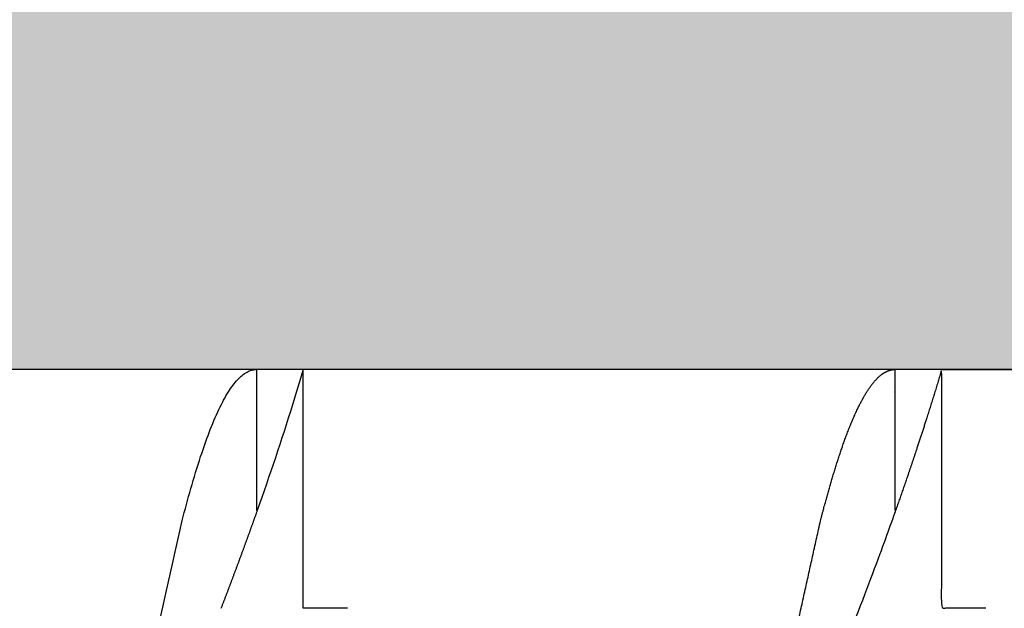
# Model space of a CAD drawing. Units: millimetres. Extents: x 161 to 259, y -140 to -7.
# Drawn here: x 230 to 230, y -110 to -110 of the extents above; entities that cross this region are included whole.
import ezdxf
from ezdxf.enums import TextEntityAlignment as Align

# ---------------------------------------------------------------- set-up
doc = ezdxf.new("R2010")
doc.units = ezdxf.units.MM
for name, color, linetype in [('JANELAS', 1, 'Continuous'), ('UDI-700 SERIES COOKING', 7, 'Continuous'), ('UDI-ELC', 1, 'Continuous'), ('UDI-P', 7, 'Continuous')]:
    doc.layers.add(name, color=color, linetype=linetype)

# ---------------------------------------------------------------- blocks, each defined once
blk = doc.blocks.new('UDF074FER')
at = {"layer": 'UDI-700 SERIES COOKING', "color": 252}
blk.add_line((0, 66.15905), (0, 2.39251), dxfattribs=at)
at = {"layer": 'UDI-700 SERIES COOKING'}
blk.add_lwpolyline([(0, 0.00004), (80, 0.00004), (80, 72.96086, 0.414214), (79.741, 73.21986), (0.259, 73.21986, 0.414214), (0, 72.96086)], format="xyb", close=True, dxfattribs=at)
at = {"layer": 'UDI-700 SERIES COOKING', "color": 252}
blk.add_lwpolyline([(0, 66.15905), (0, 66.19986), (0, 72.96086, -0.414214), (0.259, 73.21986), (0.259, 73.09986, 0.344968), (0.12405, 72.99418)], format="xyb", dxfattribs=at)
blk.add_rational_spline([(0.11983, 66.18119), (0.11983, 66.17381), (0.11983, 66.16643), (0.11983, 66.15905), (0.07989, 66.15905), (0.03994, 66.15905), (0, 66.15905), (0.00591, 66.15729), (0.02968, 66.15002), (0.05324, 66.1421), (0.07084, 66.13586), (0.07601, 66.13403), (0.08117, 66.13217), (0.08633, 66.13029), (0.09758, 66.12618), (0.10881, 66.12197), (0.11999, 66.11767), (0.1282, 66.11451), (0.13639, 66.11131), (0.14456, 66.10807), (0.15395, 66.10435), (0.16332, 66.10059), (0.17267, 66.09678), (0.17988, 66.09385), (0.20871, 66.08202), (0.23744, 66.06994), (0.259, 66.06086), (0.23391, 66.06546), (0.2008, 66.07152), (0.16775, 66.07794), (0.15975, 66.07953), (0.13179, 66.08574), (0.10382, 66.09195), (0.07586, 66.09816), (0.06506, 66.10096), (0.04608, 66.1063), (0.02749, 66.11308), (0.01977, 66.11678), (0.01683, 66.11819), (0.01166, 66.12093), (0.00528, 66.12554), (0.00112, 66.13024), (0, 66.13385), (0, 66.13546), (0.02361, 66.13546), (0.04722, 66.13546), (0.07083, 66.13546)], [1, 1, 1, 1, 1, 1, 1, 1, 1, 1, 1, 0.999992888037, 0.999992888037, 1, 0.999974929201, 0.999974929201, 1, 0.999991437733, 0.999991437733, 1, 0.999993175738, 0.999993175738, 1, 1, 1, 1, 1, 1, 1, 1, 1, 1, 1, 1, 1, 1, 1, 1, 1, 1, 1, 1, 1, 1, 1, 1, 1], degree=3, knots=[0, 0, 0, 0, 1, 1, 1, 2, 2, 2, 2.248366, 3, 3, 3, 3.009238, 3.009238, 3.009238, 3.026583, 3.026583, 3.026583, 3.03672, 3.03672, 3.03672, 3.045769, 3.045769, 3.045769, 3.295248, 4.045769, 4.045769, 4.045769, 4.803513, 5.045769, 5.045769, 5.045769, 6.045769, 6.045769, 6.045769, 6.611525, 7.045769, 7.045769, 7.045769, 7.390677, 7.664419, 7.875688, 8.045769, 8.045769, 8.045769, 9.045769, 9.045769, 9.045769, 9.045769], dxfattribs=at)
at = {"flags": 1}
for tag, p in [('DESCRIÇÃO', (82.38442, -39.17898)), ('MODELO', (82.38442, -55.2431)), ('DIMENSÕES', (82.38442, -71.30722))]:
    blk.add_attdef(tag, text='', height=10, dxfattribs=at).set_placement(p, align=Align.BOTTOM_RIGHT)
blk.add_attdef('VOLUME', (36.08884, -83.70898), '', height=10, dxfattribs=at)
at = {"layer": 'UDI-ELC', "flags": 1}
for tag, p in [('TENSÃO/POTÊNCIA', (36.03227, -98.91847)), ('CABO', (35.99143, -113.78783))]:
    blk.add_attdef(tag, p, '', height=10, dxfattribs=at)
at = {"layer": 'UDI-P'}
blk.add_attdef('5700.016', text='', height=10, dxfattribs=at).set_placement((82.6026, -20.93538), align=Align.BOTTOM_RIGHT)

msp = doc.modelspace()

# ---------------------------------------------------------------- hatches: boundary and pattern name
at = {"layer": 'JANELAS', "true_color": 0xededed}
h = msp.add_hatch(color=7, dxfattribs=at)
h.dxf.hatch_style = 1
h.paths.add_polyline_path([(229.6444334, -108.9080755), (229.6444334, -109.9854931), (229.6218527, -109.9854931), (229.6218527, -110.7044818), (229.6422352, -110.7044818), (229.6422352, -110.9080755), (231.0244334, -110.9080755), (231.0244334, -108.9080755)], flags=16)
h.paths.add_polyline_path([(228.0063964, -108.2180755), (228.0063964, -108.8828218), (228.7063964, -108.8828218), (228.7063964, -110.7828218), (228.0063964, -110.7828218), (228.0063964, -110.8080755), (228.8063964, -110.8080755), (228.8063964, -111.6080755), (230.6661318, -111.6080755), (230.6374132, -111.4880755), (232.0063964, -111.5080755), (232.0063964, -108.1180755), (229.8063964, -108.1180755), (229.8063964, -108.2180755)])
at = {"layer": 'JANELAS'}
h = msp.add_hatch(color=254, dxfattribs=at)
h.dxf.hatch_style = 1
h.paths.add_polyline_path([(229.6744334, -108.9080755), (230.3744334, -108.9080755), (230.3744334, -109.9054855), (229.6744334, -109.9054855)])

# ---------------------------------------------------------------- linework, layer by layer
at = {"layer": 'UDI-700 SERIES COOKING', "color": 252}
for points, knots in [([(230.3034026, -109.9056832), (230.3034167, -109.9056538), (230.3034441, -109.9056021), (230.3034902, -109.9055383), (230.3035372, -109.9054967), (230.3035733, -109.9054855), (230.3035893, -109.9054855)], [7.0457691, 7.0457691, 7.0457691, 7.0457691, 7.3906771, 7.6644189, 7.8756877, 8.0457564, 8.0457564, 8.0457564, 8.0457564]), ([(230.3034026, -109.9056832), (230.3034167, -109.9056538), (230.3034441, -109.9056021), (230.3034902, -109.9055383), (230.3035372, -109.9054967), (230.3035733, -109.9054855), (230.3035893, -109.9054855)], [7.045769, 7.045769, 7.045769, 7.045769, 7.390677, 7.664419, 7.875688, 8.045769, 8.045769, 8.045769, 8.045769]), ([(230.3034026, -109.9056832), (230.3034167, -109.9056538), (230.3034441, -109.9056021), (230.3034902, -109.9055383), (230.3035372, -109.9054967), (230.3035733, -109.9054855), (230.3035893, -109.9054855)], [7.045769, 7.045769, 7.045769, 7.045769, 7.390677, 7.664419, 7.875688, 8.045769, 8.045769, 8.045769, 8.045769]), ([(230.3034026, -109.9056832), (230.3034167, -109.9056538), (230.3034441, -109.9056021), (230.3034902, -109.9055383), (230.3035372, -109.9054967), (230.3035733, -109.9054855), (230.3035893, -109.9054855)], [7.045769, 7.045769, 7.045769, 7.045769, 7.390677, 7.664419, 7.875688, 8.045769, 8.045769, 8.045769, 8.045769]), ([(230.3034026, -109.9056832), (230.3034167, -109.9056538), (230.3034441, -109.9056021), (230.3034902, -109.9055383), (230.3035372, -109.9054967), (230.3035733, -109.9054855), (230.3035893, -109.9054855)], [7.045769, 7.045769, 7.045769, 7.045769, 7.390677, 7.664419, 7.875688, 8.045769, 8.045769, 8.045769, 8.045769]), ([(230.3034026, -109.9056832), (230.3034167, -109.9056538), (230.3034441, -109.9056021), (230.3034902, -109.9055383), (230.3035372, -109.9054967), (230.3035733, -109.9054855), (230.3035893, -109.9054855)], [7.045769, 7.045769, 7.045769, 7.045769, 7.390677, 7.664419, 7.875688, 8.045769, 8.045769, 8.045769, 8.045769]), ([(230.3034026, -109.9056832), (230.3034167, -109.9056538), (230.3034441, -109.9056021), (230.3034902, -109.9055383), (230.3035372, -109.9054967), (230.3035733, -109.9054855), (230.3035893, -109.9054855)], [7.045769, 7.045769, 7.045769, 7.045769, 7.390677, 7.664419, 7.875688, 8.045769, 8.045769, 8.045769, 8.045769]), ([(230.3034026, -109.9056832), (230.3034167, -109.9056538), (230.3034441, -109.9056021), (230.3034902, -109.9055383), (230.3035372, -109.9054967), (230.3035733, -109.9054855), (230.3035893, -109.9054855)], [7.045769, 7.045769, 7.045769, 7.045769, 7.390677, 7.664419, 7.875688, 8.045769, 8.045769, 8.045769, 8.045769]), ([(230.3034026, -109.9056832), (230.3034167, -109.9056538), (230.3034441, -109.9056021), (230.3034902, -109.9055383), (230.3035372, -109.9054967), (230.3035733, -109.9054855), (230.3035893, -109.9054855)], [7.045769, 7.045769, 7.045769, 7.045769, 7.390677, 7.664419, 7.875688, 8.045769, 8.045769, 8.045769, 8.045769]), ([(230.3034026, -109.9056832), (230.3034167, -109.9056538), (230.3034441, -109.9056021), (230.3034902, -109.9055383), (230.3035372, -109.9054967), (230.3035733, -109.9054855), (230.3035893, -109.9054855)], [7.045769, 7.045769, 7.045769, 7.045769, 7.390677, 7.664419, 7.875688, 8.045769, 8.045769, 8.045769, 8.045769]), ([(230.3034026, -109.9056832), (230.3034167, -109.9056538), (230.3034441, -109.9056021), (230.3034902, -109.9055383), (230.3035372, -109.9054967), (230.3035733, -109.9054855), (230.3035893, -109.9054855)], [7.045769, 7.045769, 7.045769, 7.045769, 7.390677, 7.664419, 7.875688, 8.045769, 8.045769, 8.045769, 8.045769]), ([(230.3034026, -109.9056832), (230.3034167, -109.9056538), (230.3034441, -109.9056021), (230.3034902, -109.9055383), (230.3035372, -109.9054967), (230.3035733, -109.9054855), (230.3035893, -109.9054855)], [7.045769, 7.045769, 7.045769, 7.045769, 7.390677, 7.664419, 7.875688, 8.045769, 8.045769, 8.045769, 8.045769]), ([(230.3034026, -109.9056832), (230.3034167, -109.9056538), (230.3034441, -109.9056021), (230.3034902, -109.9055383), (230.3035372, -109.9054967), (230.3035733, -109.9054855), (230.3035893, -109.9054855)], [7.045769, 7.045769, 7.045769, 7.045769, 7.390677, 7.664419, 7.875688, 8.045769, 8.045769, 8.045769, 8.045769]), ([(230.3034026, -109.9056832), (230.3034167, -109.9056538), (230.3034441, -109.9056021), (230.3034902, -109.9055383), (230.3035372, -109.9054967), (230.3035733, -109.9054855), (230.3035893, -109.9054855)], [7.045769, 7.045769, 7.045769, 7.045769, 7.390677, 7.664419, 7.875688, 8.045769, 8.045769, 8.045769, 8.045769]), ([(230.3034026, -109.9056832), (230.3034167, -109.9056538), (230.3034441, -109.9056021), (230.3034902, -109.9055383), (230.3035372, -109.9054967), (230.3035733, -109.9054855), (230.3035893, -109.9054855)], [7.045769, 7.045769, 7.045769, 7.045769, 7.390677, 7.664419, 7.875688, 8.045769, 8.045769, 8.045769, 8.045769]), ([(230.3034026, -109.9056832), (230.3034167, -109.9056538), (230.3034441, -109.9056021), (230.3034902, -109.9055383), (230.3035372, -109.9054967), (230.3035733, -109.9054855), (230.3035893, -109.9054855)], [7.045769, 7.045769, 7.045769, 7.045769, 7.390677, 7.664419, 7.875688, 8.045769, 8.045769, 8.045769, 8.045769]), ([(230.3034026, -109.9056832), (230.3034167, -109.9056538), (230.3034441, -109.9056021), (230.3034902, -109.9055383), (230.3035372, -109.9054967), (230.3035733, -109.9054855), (230.3035893, -109.9054855)], [7.045769, 7.045769, 7.045769, 7.045769, 7.390677, 7.664419, 7.875688, 8.045769, 8.045769, 8.045769, 8.045769]), ([(230.3034026, -109.9056832), (230.3034167, -109.9056538), (230.3034441, -109.9056021), (230.3034902, -109.9055383), (230.3035372, -109.9054967), (230.3035733, -109.9054855), (230.3035893, -109.9054855)], [7.0457691, 7.0457691, 7.0457691, 7.0457691, 7.3906771, 7.6644189, 7.8756877, 8.0457564, 8.0457564, 8.0457564, 8.0457564]), ([(230.3034026, -109.9056832), (230.3034167, -109.9056538), (230.3034441, -109.9056021), (230.3034902, -109.9055383), (230.3035372, -109.9054967), (230.3035733, -109.9054855), (230.3035893, -109.9054855)], [7.0457691, 7.0457691, 7.0457691, 7.0457691, 7.3906771, 7.6644189, 7.8756877, 8.0457564, 8.0457564, 8.0457564, 8.0457564]), ([(230.3034026, -109.9056832), (230.3034167, -109.9056538), (230.3034441, -109.9056021), (230.3034902, -109.9055383), (230.3035372, -109.9054967), (230.3035733, -109.9054855), (230.3035893, -109.9054855)], [7.0457691, 7.0457691, 7.0457691, 7.0457691, 7.3906771, 7.6644189, 7.8756877, 8.0457564, 8.0457564, 8.0457564, 8.0457564]), ([(230.3034026, -109.9056832), (230.3034167, -109.9056538), (230.3034441, -109.9056021), (230.3034902, -109.9055383), (230.3035372, -109.9054967), (230.3035733, -109.9054855), (230.3035893, -109.9054855)], [7.0457691, 7.0457691, 7.0457691, 7.0457691, 7.3906771, 7.6644189, 7.8756877, 8.0457564, 8.0457564, 8.0457564, 8.0457564]), ([(230.3034026, -109.9056832), (230.3034167, -109.9056538), (230.3034441, -109.9056021), (230.3034902, -109.9055383), (230.3035372, -109.9054967), (230.3035733, -109.9054855), (230.3035893, -109.9054855)], [7.0457691, 7.0457691, 7.0457691, 7.0457691, 7.3906771, 7.6644189, 7.8756877, 8.0457564, 8.0457564, 8.0457564, 8.0457564]), ([(230.3034026, -109.9056832), (230.3034167, -109.9056538), (230.3034441, -109.9056021), (230.3034902, -109.9055383), (230.3035372, -109.9054967), (230.3035733, -109.9054855), (230.3035893, -109.9054855)], [7.0457691, 7.0457691, 7.0457691, 7.0457691, 7.3906771, 7.6644189, 7.8756877, 8.0457564, 8.0457564, 8.0457564, 8.0457564]), ([(230.3034026, -109.9056832), (230.3034167, -109.9056538), (230.3034441, -109.9056021), (230.3034902, -109.9055383), (230.3035372, -109.9054967), (230.3035733, -109.9054855), (230.3035893, -109.9054855)], [7.0457691, 7.0457691, 7.0457691, 7.0457691, 7.3906771, 7.6644189, 7.8756877, 8.0457564, 8.0457564, 8.0457564, 8.0457564]), ([(230.3035893, -109.9054855), (230.3035893, -109.9054855), (230.3035893, -109.9054855), (230.3035893, -109.9054855), (230.3035893, -109.9057216), (230.3035893, -109.9059577), (230.3035893, -109.9061938)], [8.045756, 8.045756, 8.045756, 8.045756, 8.045769, 8.045769, 8.045769, 9.045769, 9.045769, 9.045769, 9.045769]), ([(230.3035893, -109.9054855), (230.3035893, -109.9054855), (230.3035893, -109.9054855), (230.3035893, -109.9054855), (230.3035893, -109.9057216), (230.3035893, -109.9059577), (230.3035893, -109.9061938)], [8.045756, 8.045756, 8.045756, 8.045756, 8.045769, 8.045769, 8.045769, 9.045769, 9.045769, 9.045769, 9.045769]), ([(230.3035893, -109.9054855), (230.3035893, -109.9054855), (230.3035893, -109.9054855), (230.3035893, -109.9054855), (230.3035893, -109.9057216), (230.3035893, -109.9059577), (230.3035893, -109.9061938)], [8.045756, 8.045756, 8.045756, 8.045756, 8.045769, 8.045769, 8.045769, 9.045769, 9.045769, 9.045769, 9.045769]), ([(230.3035893, -109.9054855), (230.3035893, -109.9054855), (230.3035893, -109.9054855), (230.3035893, -109.9054855), (230.3035893, -109.9057216), (230.3035893, -109.9059577), (230.3035893, -109.9061938)], [8.045756, 8.045756, 8.045756, 8.045756, 8.045769, 8.045769, 8.045769, 9.045769, 9.045769, 9.045769, 9.045769]), ([(230.3035893, -109.9054855), (230.3035893, -109.9054855), (230.3035893, -109.9054855), (230.3035893, -109.9054855), (230.3035893, -109.9057216), (230.3035893, -109.9059577), (230.3035893, -109.9061938)], [8.045756, 8.045756, 8.045756, 8.045756, 8.045769, 8.045769, 8.045769, 9.045769, 9.045769, 9.045769, 9.045769]), ([(230.3035893, -109.9054855), (230.3035893, -109.9054855), (230.3035893, -109.9054855), (230.3035893, -109.9054855), (230.3035893, -109.9057216), (230.3035893, -109.9059577), (230.3035893, -109.9061938)], [8.045756, 8.045756, 8.045756, 8.045756, 8.045769, 8.045769, 8.045769, 9.045769, 9.045769, 9.045769, 9.045769]), ([(230.3035893, -109.9054855), (230.3035893, -109.9054855), (230.3035893, -109.9054855), (230.3035893, -109.9054855), (230.3035893, -109.9057216), (230.3035893, -109.9059577), (230.3035893, -109.9061938)], [8.045756, 8.045756, 8.045756, 8.045756, 8.045769, 8.045769, 8.045769, 9.045769, 9.045769, 9.045769, 9.045769]), ([(230.3035893, -109.9054855), (230.3035893, -109.9054855), (230.3035893, -109.9054855), (230.3035893, -109.9054855), (230.3035893, -109.9057216), (230.3035893, -109.9059577), (230.3035893, -109.9061938)], [8.045756, 8.045756, 8.045756, 8.045756, 8.045769, 8.045769, 8.045769, 9.045769, 9.045769, 9.045769, 9.045769]), ([(230.3038253, -109.9054855), (230.3038077, -109.9055447), (230.303735, -109.9057823), (230.3036558, -109.9060179), (230.3035934, -109.9061939)], [2, 2, 2, 2, 2.248366, 3, 3, 3, 3]), ([(230.3038253, -109.9054855), (230.3038077, -109.9055447), (230.303735, -109.9057823), (230.3036558, -109.9060179), (230.3035934, -109.9061939)], [2, 2, 2, 2, 2.248366, 3, 3, 3, 3]), ([(230.3038253, -109.9054855), (230.3038077, -109.9055447), (230.303735, -109.9057823), (230.3036558, -109.9060179), (230.3035934, -109.9061939)], [2, 2, 2, 2, 2.248366, 3, 3, 3, 3]), ([(230.3038253, -109.9054855), (230.3038077, -109.9055447), (230.303735, -109.9057823), (230.3036558, -109.9060179), (230.3035934, -109.9061939)], [2, 2, 2, 2, 2.248366, 3, 3, 3, 3]), ([(230.3038253, -109.9054855), (230.3038077, -109.9055447), (230.303735, -109.9057823), (230.3036558, -109.9060179), (230.3035934, -109.9061939)], [2, 2, 2, 2, 2.248366, 3, 3, 3, 3]), ([(230.3038253, -109.9054855), (230.3038077, -109.9055447), (230.303735, -109.9057823), (230.3036558, -109.9060179), (230.3035934, -109.9061939)], [2, 2, 2, 2, 2.248366, 3, 3, 3, 3]), ([(230.3038253, -109.9054855), (230.3038077, -109.9055447), (230.303735, -109.9057823), (230.3036558, -109.9060179), (230.3035934, -109.9061939)], [2, 2, 2, 2, 2.248366, 3, 3, 3, 3]), ([(230.3038253, -109.9054855), (230.3038077, -109.9055447), (230.303735, -109.9057823), (230.3036558, -109.9060179), (230.3035934, -109.9061939)], [2, 2, 2, 2, 2.248366, 3, 3, 3, 3]), ([(230.3038253, -109.9054855), (230.3038077, -109.9055447), (230.303735, -109.9057823), (230.3036558, -109.9060179), (230.3035934, -109.9061939)], [2, 2, 2, 2, 2.248366, 3, 3, 3, 3]), ([(230.3038253, -109.9054855), (230.3038077, -109.9055447), (230.303735, -109.9057823), (230.3036558, -109.9060179), (230.3035934, -109.9061939)], [2, 2, 2, 2, 2.248366, 3, 3, 3, 3]), ([(230.3038253, -109.9054855), (230.3038077, -109.9055447), (230.303735, -109.9057823), (230.3036558, -109.9060179), (230.3035934, -109.9061939)], [2, 2, 2, 2, 2.248366, 3, 3, 3, 3]), ([(230.3038253, -109.9054855), (230.3038077, -109.9055447), (230.303735, -109.9057823), (230.3036558, -109.9060179), (230.3035934, -109.9061939)], [2, 2, 2, 2, 2.248366, 3, 3, 3, 3]), ([(230.3038253, -109.9054855), (230.3038077, -109.9055447), (230.303735, -109.9057823), (230.3036558, -109.9060179), (230.3035934, -109.9061939)], [2, 2, 2, 2, 2.248366, 3, 3, 3, 3]), ([(230.3038253, -109.9054855), (230.3038077, -109.9055447), (230.303735, -109.9057823), (230.3036558, -109.9060179), (230.3035934, -109.9061939)], [2, 2, 2, 2, 2.248366, 3, 3, 3, 3]), ([(230.3038253, -109.9054855), (230.3038077, -109.9055447), (230.303735, -109.9057823), (230.3036558, -109.9060179), (230.3035934, -109.9061939)], [2, 2, 2, 2, 2.248366, 3, 3, 3, 3]), ([(230.3038253, -109.9054855), (230.3038077, -109.9055447), (230.303735, -109.9057823), (230.3036558, -109.9060179), (230.3035934, -109.9061939)], [2, 2, 2, 2, 2.248366, 3, 3, 3, 3]), ([(230.3038253, -109.9054855), (230.3038077, -109.9055447), (230.303735, -109.9057823), (230.3036558, -109.9060179), (230.3035934, -109.9061939)], [2, 2, 2, 2, 2.248366, 3, 3, 3, 3]), ([(230.3038253, -109.9054855), (230.3038077, -109.9055447), (230.303735, -109.9057823), (230.3036558, -109.9060179), (230.3035934, -109.9061939)], [2, 2, 2, 2, 2.248366, 3, 3, 3, 3]), ([(230.3038253, -109.9054855), (230.3038077, -109.9055447), (230.303735, -109.9057823), (230.3036558, -109.9060179), (230.3035934, -109.9061939)], [2, 2, 2, 2, 2.248366, 3, 3, 3, 3]), ([(230.3038253, -109.9054855), (230.3038077, -109.9055447), (230.303735, -109.9057823), (230.3036558, -109.9060179), (230.3035934, -109.9061939)], [2, 2, 2, 2, 2.248366, 3, 3, 3, 3]), ([(230.3038253, -109.9054855), (230.3038077, -109.9055447), (230.303735, -109.9057823), (230.3036558, -109.9060179), (230.3035934, -109.9061939)], [2, 2, 2, 2, 2.248366, 3, 3, 3, 3]), ([(230.3038253, -109.9054855), (230.3038077, -109.9055447), (230.303735, -109.9057823), (230.3036558, -109.9060179), (230.3035934, -109.9061939)], [2, 2, 2, 2, 2.248366, 3, 3, 3, 3]), ([(230.3038253, -109.9054855), (230.3038077, -109.9055447), (230.303735, -109.9057823), (230.3036558, -109.9060179), (230.3035934, -109.9061939)], [2, 2, 2, 2, 2.248366, 3, 3, 3, 3]), ([(230.3038253, -109.9054855), (230.3038077, -109.9055447), (230.303735, -109.9057823), (230.3036558, -109.9060179), (230.3035934, -109.9061939)], [2, 2, 2, 2, 2.248366, 3, 3, 3, 3]), ([(230.3032164, -109.9062441), (230.3032444, -109.9061361), (230.3032978, -109.9059463), (230.3033656, -109.9057604), (230.3034026, -109.9056832)], [6.045769, 6.045769, 6.045769, 6.045769, 6.611525, 7.045769, 7.045769, 7.045769, 7.045769]), ([(230.3032164, -109.9062441), (230.3032444, -109.9061361), (230.3032978, -109.9059463), (230.3033656, -109.9057604), (230.3034026, -109.9056832)], [6.045769, 6.045769, 6.045769, 6.045769, 6.611525, 7.045769, 7.045769, 7.045769, 7.045769]), ([(230.3032164, -109.9062441), (230.3032444, -109.9061361), (230.3032978, -109.9059463), (230.3033656, -109.9057604), (230.3034026, -109.9056832)], [6.045769, 6.045769, 6.045769, 6.045769, 6.611525, 7.045769, 7.045769, 7.045769, 7.045769]), ([(230.3032164, -109.9062441), (230.3032444, -109.9061361), (230.3032978, -109.9059463), (230.3033656, -109.9057604), (230.3034026, -109.9056832)], [6.045769, 6.045769, 6.045769, 6.045769, 6.611525, 7.045769, 7.045769, 7.045769, 7.045769]), ([(230.3032164, -109.9062441), (230.3032444, -109.9061361), (230.3032978, -109.9059463), (230.3033656, -109.9057604), (230.3034026, -109.9056832)], [6.045769, 6.045769, 6.045769, 6.045769, 6.611525, 7.045769, 7.045769, 7.045769, 7.045769]), ([(230.3032164, -109.9062441), (230.3032444, -109.9061361), (230.3032978, -109.9059463), (230.3033656, -109.9057604), (230.3034026, -109.9056832)], [6.045769, 6.045769, 6.045769, 6.045769, 6.611525, 7.045769, 7.045769, 7.045769, 7.045769]), ([(230.3032164, -109.9062441), (230.3032444, -109.9061361), (230.3032978, -109.9059463), (230.3033656, -109.9057604), (230.3034026, -109.9056832)], [6.045769, 6.045769, 6.045769, 6.045769, 6.611525, 7.045769, 7.045769, 7.045769, 7.045769]), ([(230.3032164, -109.9062441), (230.3032444, -109.9061361), (230.3032978, -109.9059463), (230.3033656, -109.9057604), (230.3034026, -109.9056832)], [6.045769, 6.045769, 6.045769, 6.045769, 6.611525, 7.045769, 7.045769, 7.045769, 7.045769]), ([(230.3032164, -109.9062441), (230.3032444, -109.9061361), (230.3032978, -109.9059463), (230.3033656, -109.9057604), (230.3034026, -109.9056832)], [6.045769, 6.045769, 6.045769, 6.045769, 6.611525, 7.045769, 7.045769, 7.045769, 7.045769]), ([(230.3032164, -109.9062441), (230.3032444, -109.9061361), (230.3032978, -109.9059463), (230.3033656, -109.9057604), (230.3034026, -109.9056832)], [6.045769, 6.045769, 6.045769, 6.045769, 6.611525, 7.045769, 7.045769, 7.045769, 7.045769]), ([(230.3032164, -109.9062441), (230.3032444, -109.9061361), (230.3032978, -109.9059463), (230.3033656, -109.9057604), (230.3034026, -109.9056832)], [6.045769, 6.045769, 6.045769, 6.045769, 6.611525, 7.045769, 7.045769, 7.045769, 7.045769]), ([(230.3032164, -109.9062441), (230.3032444, -109.9061361), (230.3032978, -109.9059463), (230.3033656, -109.9057604), (230.3034026, -109.9056832)], [6.045769, 6.045769, 6.045769, 6.045769, 6.611525, 7.045769, 7.045769, 7.045769, 7.045769]), ([(230.3032164, -109.9062441), (230.3032444, -109.9061361), (230.3032978, -109.9059463), (230.3033656, -109.9057604), (230.3034026, -109.9056832)], [6.045769, 6.045769, 6.045769, 6.045769, 6.611525, 7.045769, 7.045769, 7.045769, 7.045769]), ([(230.3032164, -109.9062441), (230.3032444, -109.9061361), (230.3032978, -109.9059463), (230.3033656, -109.9057604), (230.3034026, -109.9056832)], [6.045769, 6.045769, 6.045769, 6.045769, 6.611525, 7.045769, 7.045769, 7.045769, 7.045769]), ([(230.3032164, -109.9062441), (230.3032444, -109.9061361), (230.3032978, -109.9059463), (230.3033656, -109.9057604), (230.3034026, -109.9056832)], [6.045769, 6.045769, 6.045769, 6.045769, 6.611525, 7.045769, 7.045769, 7.045769, 7.045769]), ([(230.3032164, -109.9062441), (230.3032444, -109.9061361), (230.3032978, -109.9059463), (230.3033656, -109.9057604), (230.3034026, -109.9056832)], [6.045769, 6.045769, 6.045769, 6.045769, 6.611525, 7.045769, 7.045769, 7.045769, 7.045769]), ([(230.3032164, -109.9062441), (230.3032444, -109.9061361), (230.3032978, -109.9059463), (230.3033656, -109.9057604), (230.3034026, -109.9056832)], [6.045769, 6.045769, 6.045769, 6.045769, 6.611525, 7.045769, 7.045769, 7.045769, 7.045769]), ([(230.3032164, -109.9062441), (230.3032444, -109.9061361), (230.3032978, -109.9059463), (230.3033656, -109.9057604), (230.3034026, -109.9056832)], [6.045769, 6.045769, 6.045769, 6.045769, 6.611525, 7.045769, 7.045769, 7.045769, 7.045769]), ([(230.3032164, -109.9062441), (230.3032444, -109.9061361), (230.3032978, -109.9059463), (230.3033656, -109.9057604), (230.3034026, -109.9056832)], [6.045769, 6.045769, 6.045769, 6.045769, 6.611525, 7.045769, 7.045769, 7.045769, 7.045769]), ([(230.3032164, -109.9062441), (230.3032444, -109.9061361), (230.3032978, -109.9059463), (230.3033656, -109.9057604), (230.3034026, -109.9056832)], [6.045769, 6.045769, 6.045769, 6.045769, 6.611525, 7.045769, 7.045769, 7.045769, 7.045769]), ([(230.3032164, -109.9062441), (230.3032444, -109.9061361), (230.3032978, -109.9059463), (230.3033656, -109.9057604), (230.3034026, -109.9056832)], [6.045769, 6.045769, 6.045769, 6.045769, 6.611525, 7.045769, 7.045769, 7.045769, 7.045769]), ([(230.3032164, -109.9062441), (230.3032444, -109.9061361), (230.3032978, -109.9059463), (230.3033656, -109.9057604), (230.3034026, -109.9056832)], [6.045769, 6.045769, 6.045769, 6.045769, 6.611525, 7.045769, 7.045769, 7.045769, 7.045769]), ([(230.3032164, -109.9062441), (230.3032444, -109.9061361), (230.3032978, -109.9059463), (230.3033656, -109.9057604), (230.3034026, -109.9056832)], [6.045769, 6.045769, 6.045769, 6.045769, 6.611525, 7.045769, 7.045769, 7.045769, 7.045769]), ([(230.3032164, -109.9062441), (230.3032444, -109.9061361), (230.3032978, -109.9059463), (230.3033656, -109.9057604), (230.3034026, -109.9056832)], [6.045769, 6.045769, 6.045769, 6.045769, 6.611525, 7.045769, 7.045769, 7.045769, 7.045769])]:
    msp.add_open_spline(points, degree=3, knots=knots, dxfattribs=at)
for points in [[(230.3035893, -109.9054855), (230.3035893, -109.9057216), (230.3035893, -109.9059577), (230.3035893, -109.9061938)], [(230.3035893, -109.9054855), (230.3035893, -109.9057216), (230.3035893, -109.9059577), (230.3035893, -109.9061938)], [(230.3035893, -109.9054855), (230.3035893, -109.9057216), (230.3035893, -109.9059577), (230.3035893, -109.9061938)], [(230.3035893, -109.9054855), (230.3035893, -109.9057216), (230.3035893, -109.9059577), (230.3035893, -109.9061938)], [(230.3035893, -109.9054855), (230.3035893, -109.9057216), (230.3035893, -109.9059577), (230.3035893, -109.9061938)], [(230.3035893, -109.9054855), (230.3035893, -109.9057216), (230.3035893, -109.9059577), (230.3035893, -109.9061938)], [(230.3035893, -109.9054855), (230.3035893, -109.9057216), (230.3035893, -109.9059577), (230.3035893, -109.9061938)], [(230.3035893, -109.9054855), (230.3035893, -109.9057216), (230.3035893, -109.9059577), (230.3035893, -109.9061938)], [(230.3035893, -109.9054855), (230.3035893, -109.9057216), (230.3035893, -109.9059577), (230.3035893, -109.9061938)], [(230.3035893, -109.9054855), (230.3035893, -109.9057216), (230.3035893, -109.9059577), (230.3035893, -109.9061938)], [(230.3035893, -109.9054855), (230.3035893, -109.9057216), (230.3035893, -109.9059577), (230.3035893, -109.9061938)], [(230.3035893, -109.9054855), (230.3035893, -109.9057216), (230.3035893, -109.9059577), (230.3035893, -109.9061938)], [(230.3035893, -109.9054855), (230.3035893, -109.9057216), (230.3035893, -109.9059577), (230.3035893, -109.9061938)], [(230.3035893, -109.9054855), (230.3035893, -109.9057216), (230.3035893, -109.9059577), (230.3035893, -109.9061938)], [(230.3035893, -109.9054855), (230.3035893, -109.9057216), (230.3035893, -109.9059577), (230.3035893, -109.9061938)], [(230.3035893, -109.9054855), (230.3035893, -109.9057216), (230.3035893, -109.9059577), (230.3035893, -109.9061938)], [(230.3038253, -109.9066838), (230.3038253, -109.9062844), (230.3038253, -109.9058849), (230.3038253, -109.9054855)], [(230.3038253, -109.9066838), (230.3038253, -109.9062844), (230.3038253, -109.9058849), (230.3038253, -109.9054855)], [(230.3038253, -109.9066838), (230.3038253, -109.9062844), (230.3038253, -109.9058849), (230.3038253, -109.9054855)], [(230.3038253, -109.9066838), (230.3038253, -109.9062844), (230.3038253, -109.9058849), (230.3038253, -109.9054855)], [(230.3038253, -109.9066838), (230.3038253, -109.9062844), (230.3038253, -109.9058849), (230.3038253, -109.9054855)], [(230.3038253, -109.9066838), (230.3038253, -109.9062844), (230.3038253, -109.9058849), (230.3038253, -109.9054855)], [(230.3038253, -109.9066838), (230.3038253, -109.9062844), (230.3038253, -109.9058849), (230.3038253, -109.9054855)], [(230.3038253, -109.9066838), (230.3038253, -109.9062844), (230.3038253, -109.9058849), (230.3038253, -109.9054855)], [(230.3038253, -109.9066838), (230.3038253, -109.9062844), (230.3038253, -109.9058849), (230.3038253, -109.9054855)], [(230.3038253, -109.9066838), (230.3038253, -109.9062844), (230.3038253, -109.9058849), (230.3038253, -109.9054855)], [(230.3038253, -109.9066838), (230.3038253, -109.9062844), (230.3038253, -109.9058849), (230.3038253, -109.9054855)], [(230.3038253, -109.9066838), (230.3038253, -109.9062844), (230.3038253, -109.9058849), (230.3038253, -109.9054855)], [(230.3038253, -109.9066838), (230.3038253, -109.9062844), (230.3038253, -109.9058849), (230.3038253, -109.9054855)], [(230.3038253, -109.9066838), (230.3038253, -109.9062844), (230.3038253, -109.9058849), (230.3038253, -109.9054855)], [(230.3038253, -109.9066838), (230.3038253, -109.9062844), (230.3038253, -109.9058849), (230.3038253, -109.9054855)], [(230.3038253, -109.9066838), (230.3038253, -109.9062844), (230.3038253, -109.9058849), (230.3038253, -109.9054855)], [(230.3038253, -109.9066838), (230.3038253, -109.9062844), (230.3038253, -109.9058849), (230.3038253, -109.9054855)], [(230.3038253, -109.9066838), (230.3038253, -109.9062844), (230.3038253, -109.9058849), (230.3038253, -109.9054855)], [(230.3038253, -109.9066838), (230.3038253, -109.9062844), (230.3038253, -109.9058849), (230.3038253, -109.9054855)], [(230.3038253, -109.9066838), (230.3038253, -109.9062844), (230.3038253, -109.9058849), (230.3038253, -109.9054855)], [(230.3038253, -109.9066838), (230.3038253, -109.9062844), (230.3038253, -109.9058849), (230.3038253, -109.9054855)], [(230.3038253, -109.9066838), (230.3038253, -109.9062844), (230.3038253, -109.9058849), (230.3038253, -109.9054855)], [(230.3038253, -109.9066838), (230.3038253, -109.9062844), (230.3038253, -109.9058849), (230.3038253, -109.9054855)], [(230.3038253, -109.9066838), (230.3038253, -109.9062844), (230.3038253, -109.9058849), (230.3038253, -109.9054855)], [(230.3030301, -109.9070831), (230.3030922, -109.9068034), (230.3031543, -109.9065238), (230.3032164, -109.9062441)], [(230.3030301, -109.9070831), (230.3030922, -109.9068034), (230.3031543, -109.9065238), (230.3032164, -109.9062441)], [(230.3030301, -109.9070831), (230.3030922, -109.9068034), (230.3031543, -109.9065238), (230.3032164, -109.9062441)], [(230.3030301, -109.9070831), (230.3030922, -109.9068034), (230.3031543, -109.9065238), (230.3032164, -109.9062441)], [(230.3030301, -109.9070831), (230.3030922, -109.9068034), (230.3031543, -109.9065238), (230.3032164, -109.9062441)], [(230.3030301, -109.9070831), (230.3030922, -109.9068034), (230.3031543, -109.9065238), (230.3032164, -109.9062441)], [(230.3030301, -109.9070831), (230.3030922, -109.9068034), (230.3031543, -109.9065238), (230.3032164, -109.9062441)], [(230.3030301, -109.9070831), (230.3030922, -109.9068034), (230.3031543, -109.9065238), (230.3032164, -109.9062441)], [(230.3030301, -109.9070831), (230.3030922, -109.9068034), (230.3031543, -109.9065238), (230.3032164, -109.9062441)], [(230.3030301, -109.9070831), (230.3030922, -109.9068034), (230.3031543, -109.9065238), (230.3032164, -109.9062441)], [(230.3030301, -109.9070831), (230.3030922, -109.9068034), (230.3031543, -109.9065238), (230.3032164, -109.9062441)], [(230.3030301, -109.9070831), (230.3030922, -109.9068034), (230.3031543, -109.9065238), (230.3032164, -109.9062441)], [(230.3030301, -109.9070831), (230.3030922, -109.9068034), (230.3031543, -109.9065238), (230.3032164, -109.9062441)], [(230.3030301, -109.9070831), (230.3030922, -109.9068034), (230.3031543, -109.9065238), (230.3032164, -109.9062441)], [(230.3030301, -109.9070831), (230.3030922, -109.9068034), (230.3031543, -109.9065238), (230.3032164, -109.9062441)], [(230.3030301, -109.9070831), (230.3030922, -109.9068034), (230.3031543, -109.9065238), (230.3032164, -109.9062441)], [(230.3030301, -109.9070831), (230.3030922, -109.9068034), (230.3031543, -109.9065238), (230.3032164, -109.9062441)], [(230.3030301, -109.9070831), (230.3030922, -109.9068034), (230.3031543, -109.9065238), (230.3032164, -109.9062441)], [(230.3030301, -109.9070831), (230.3030922, -109.9068034), (230.3031543, -109.9065238), (230.3032164, -109.9062441)], [(230.3030301, -109.9070831), (230.3030922, -109.9068034), (230.3031543, -109.9065238), (230.3032164, -109.9062441)], [(230.3030301, -109.9070831), (230.3030922, -109.9068034), (230.3031543, -109.9065238), (230.3032164, -109.9062441)], [(230.3030301, -109.9070831), (230.3030922, -109.9068034), (230.3031543, -109.9065238), (230.3032164, -109.9062441)], [(230.3030301, -109.9070831), (230.3030922, -109.9068034), (230.3031543, -109.9065238), (230.3032164, -109.9062441)], [(230.3030301, -109.9070831), (230.3030922, -109.9068034), (230.3031543, -109.9065238), (230.3032164, -109.9062441)], [(230.3040467, -109.9066838), (230.3039729, -109.9066838), (230.3038991, -109.9066838), (230.3038253, -109.9066838)], [(230.3040467, -109.9066838), (230.3039729, -109.9066838), (230.3038991, -109.9066838), (230.3038253, -109.9066838)], [(230.3040467, -109.9066838), (230.3039729, -109.9066838), (230.3038991, -109.9066838), (230.3038253, -109.9066838)], [(230.3040467, -109.9066838), (230.3039729, -109.9066838), (230.3038991, -109.9066838), (230.3038253, -109.9066838)], [(230.3040467, -109.9066838), (230.3039729, -109.9066838), (230.3038991, -109.9066838), (230.3038253, -109.9066838)], [(230.3040467, -109.9066838), (230.3039729, -109.9066838), (230.3038991, -109.9066838), (230.3038253, -109.9066838)], [(230.3040467, -109.9066838), (230.3039729, -109.9066838), (230.3038991, -109.9066838), (230.3038253, -109.9066838)], [(230.3040467, -109.9066838), (230.3039729, -109.9066838), (230.3038991, -109.9066838), (230.3038253, -109.9066838)], [(230.3040467, -109.9066838), (230.3039729, -109.9066838), (230.3038991, -109.9066838), (230.3038253, -109.9066838)], [(230.3040467, -109.9066838), (230.3039729, -109.9066838), (230.3038991, -109.9066838), (230.3038253, -109.9066838)], [(230.3040467, -109.9066838), (230.3039729, -109.9066838), (230.3038991, -109.9066838), (230.3038253, -109.9066838)], [(230.3040467, -109.9066838), (230.3039729, -109.9066838), (230.3038991, -109.9066838), (230.3038253, -109.9066838)], [(230.3040467, -109.9066838), (230.3039729, -109.9066838), (230.3038991, -109.9066838), (230.3038253, -109.9066838)], [(230.3040467, -109.9066838), (230.3039729, -109.9066838), (230.3038991, -109.9066838), (230.3038253, -109.9066838)], [(230.3040467, -109.9066838), (230.3039729, -109.9066838), (230.3038991, -109.9066838), (230.3038253, -109.9066838)], [(230.3040467, -109.9066838), (230.3039729, -109.9066838), (230.3038991, -109.9066838), (230.3038253, -109.9066838)], [(230.3040467, -109.9066838), (230.3039729, -109.9066838), (230.3038991, -109.9066838), (230.3038253, -109.9066838)], [(230.3040467, -109.9066838), (230.3039729, -109.9066838), (230.3038991, -109.9066838), (230.3038253, -109.9066838)], [(230.3040467, -109.9066838), (230.3039729, -109.9066838), (230.3038991, -109.9066838), (230.3038253, -109.9066838)], [(230.3040467, -109.9066838), (230.3039729, -109.9066838), (230.3038991, -109.9066838), (230.3038253, -109.9066838)], [(230.3040467, -109.9066838), (230.3039729, -109.9066838), (230.3038991, -109.9066838), (230.3038253, -109.9066838)], [(230.3040467, -109.9066838), (230.3039729, -109.9066838), (230.3038991, -109.9066838), (230.3038253, -109.9066838)], [(230.3040467, -109.9066838), (230.3039729, -109.9066838), (230.3038991, -109.9066838), (230.3038253, -109.9066838)], [(230.3040467, -109.9066838), (230.3039729, -109.9066838), (230.3038991, -109.9066838), (230.3038253, -109.9066838)]]:
    msp.add_open_spline(points, degree=3, dxfattribs=at)
for points, weights in [([(230.3035934, -109.9061939), (230.3035751, -109.9062456), (230.3035565, -109.9062972), (230.3035377, -109.9063488)], [1, 0.999992888037, 0.999992888037, 1]), ([(230.3035934, -109.9061939), (230.3035751, -109.9062456), (230.3035565, -109.9062972), (230.3035377, -109.9063488)], [1, 0.999992888037, 0.999992888037, 1]), ([(230.3035934, -109.9061939), (230.3035751, -109.9062456), (230.3035565, -109.9062972), (230.3035377, -109.9063488)], [1, 0.999992888037, 0.999992888037, 1]), ([(230.3035934, -109.9061939), (230.3035751, -109.9062456), (230.3035565, -109.9062972), (230.3035377, -109.9063488)], [1, 0.999992888037, 0.999992888037, 1]), ([(230.3035934, -109.9061939), (230.3035751, -109.9062456), (230.3035565, -109.9062972), (230.3035377, -109.9063488)], [1, 0.999992888037, 0.999992888037, 1]), ([(230.3035934, -109.9061939), (230.3035751, -109.9062456), (230.3035565, -109.9062972), (230.3035377, -109.9063488)], [1, 0.999992888037, 0.999992888037, 1]), ([(230.3035934, -109.9061939), (230.3035751, -109.9062456), (230.3035565, -109.9062972), (230.3035377, -109.9063488)], [1, 0.999992888037, 0.999992888037, 1]), ([(230.3035934, -109.9061939), (230.3035751, -109.9062456), (230.3035565, -109.9062972), (230.3035377, -109.9063488)], [1, 0.999992888037, 0.999992888037, 1]), ([(230.3035934, -109.9061939), (230.3035751, -109.9062456), (230.3035565, -109.9062972), (230.3035377, -109.9063488)], [1, 0.999992888037, 0.999992888037, 1]), ([(230.3035934, -109.9061939), (230.3035751, -109.9062456), (230.3035565, -109.9062972), (230.3035377, -109.9063488)], [1, 0.999992888037, 0.999992888037, 1]), ([(230.3035934, -109.9061939), (230.3035751, -109.9062456), (230.3035565, -109.9062972), (230.3035377, -109.9063488)], [1, 0.999992888037, 0.999992888037, 1]), ([(230.3035934, -109.9061939), (230.3035751, -109.9062456), (230.3035565, -109.9062972), (230.3035377, -109.9063488)], [1, 0.999992888037, 0.999992888037, 1]), ([(230.3035934, -109.9061939), (230.3035751, -109.9062456), (230.3035565, -109.9062972), (230.3035377, -109.9063488)], [1, 0.999992888037, 0.999992888037, 1]), ([(230.3035934, -109.9061939), (230.3035751, -109.9062456), (230.3035565, -109.9062972), (230.3035377, -109.9063488)], [1, 0.999992888037, 0.999992888037, 1]), ([(230.3035934, -109.9061939), (230.3035751, -109.9062456), (230.3035565, -109.9062972), (230.3035377, -109.9063488)], [1, 0.999992888037, 0.999992888037, 1]), ([(230.3035934, -109.9061939), (230.3035751, -109.9062456), (230.3035565, -109.9062972), (230.3035377, -109.9063488)], [1, 0.999992888037, 0.999992888037, 1]), ([(230.3035934, -109.9061939), (230.3035751, -109.9062456), (230.3035565, -109.9062972), (230.3035377, -109.9063488)], [1, 0.999992888037, 0.999992888037, 1]), ([(230.3035934, -109.9061939), (230.3035751, -109.9062456), (230.3035565, -109.9062972), (230.3035377, -109.9063488)], [1, 0.999992888037, 0.999992888037, 1]), ([(230.3035934, -109.9061939), (230.3035751, -109.9062456), (230.3035565, -109.9062972), (230.3035377, -109.9063488)], [1, 0.999992888037, 0.999992888037, 1]), ([(230.3035934, -109.9061939), (230.3035751, -109.9062456), (230.3035565, -109.9062972), (230.3035377, -109.9063488)], [1, 0.999992888037, 0.999992888037, 1]), ([(230.3035934, -109.9061939), (230.3035751, -109.9062456), (230.3035565, -109.9062972), (230.3035377, -109.9063488)], [1, 0.999992888037, 0.999992888037, 1]), ([(230.3035934, -109.9061939), (230.3035751, -109.9062456), (230.3035565, -109.9062972), (230.3035377, -109.9063488)], [1, 0.999992888037, 0.999992888037, 1]), ([(230.3035934, -109.9061939), (230.3035751, -109.9062456), (230.3035565, -109.9062972), (230.3035377, -109.9063488)], [1, 0.999992888037, 0.999992888037, 1]), ([(230.3035934, -109.9061939), (230.3035751, -109.9062456), (230.3035565, -109.9062972), (230.3035377, -109.9063488)], [1, 0.999992888037, 0.999992888037, 1]), ([(230.3035377, -109.9063488), (230.3034966, -109.9064614), (230.3034545, -109.9065736), (230.3034115, -109.9066854)], [1, 0.999974929201, 0.999974929201, 1]), ([(230.3035377, -109.9063488), (230.3034966, -109.9064614), (230.3034545, -109.9065736), (230.3034115, -109.9066854)], [1, 0.999974929201, 0.999974929201, 1]), ([(230.3035377, -109.9063488), (230.3034966, -109.9064614), (230.3034545, -109.9065736), (230.3034115, -109.9066854)], [1, 0.999974929201, 0.999974929201, 1]), ([(230.3035377, -109.9063488), (230.3034966, -109.9064614), (230.3034545, -109.9065736), (230.3034115, -109.9066854)], [1, 0.999974929201, 0.999974929201, 1]), ([(230.3035377, -109.9063488), (230.3034966, -109.9064614), (230.3034545, -109.9065736), (230.3034115, -109.9066854)], [1, 0.999974929201, 0.999974929201, 1]), ([(230.3035377, -109.9063488), (230.3034966, -109.9064614), (230.3034545, -109.9065736), (230.3034115, -109.9066854)], [1, 0.999974929201, 0.999974929201, 1]), ([(230.3035377, -109.9063488), (230.3034966, -109.9064614), (230.3034545, -109.9065736), (230.3034115, -109.9066854)], [1, 0.999974929201, 0.999974929201, 1]), ([(230.3035377, -109.9063488), (230.3034966, -109.9064614), (230.3034545, -109.9065736), (230.3034115, -109.9066854)], [1, 0.999974929201, 0.999974929201, 1]), ([(230.3035377, -109.9063488), (230.3034966, -109.9064614), (230.3034545, -109.9065736), (230.3034115, -109.9066854)], [1, 0.999974929201, 0.999974929201, 1]), ([(230.3035377, -109.9063488), (230.3034966, -109.9064614), (230.3034545, -109.9065736), (230.3034115, -109.9066854)], [1, 0.999974929201, 0.999974929201, 1]), ([(230.3035377, -109.9063488), (230.3034966, -109.9064614), (230.3034545, -109.9065736), (230.3034115, -109.9066854)], [1, 0.999974929201, 0.999974929201, 1]), ([(230.3035377, -109.9063488), (230.3034966, -109.9064614), (230.3034545, -109.9065736), (230.3034115, -109.9066854)], [1, 0.999974929201, 0.999974929201, 1]), ([(230.3035377, -109.9063488), (230.3034966, -109.9064614), (230.3034545, -109.9065736), (230.3034115, -109.9066854)], [1, 0.999974929201, 0.999974929201, 1]), ([(230.3035377, -109.9063488), (230.3034966, -109.9064614), (230.3034545, -109.9065736), (230.3034115, -109.9066854)], [1, 0.999974929201, 0.999974929201, 1]), ([(230.3035377, -109.9063488), (230.3034966, -109.9064614), (230.3034545, -109.9065736), (230.3034115, -109.9066854)], [1, 0.999974929201, 0.999974929201, 1]), ([(230.3035377, -109.9063488), (230.3034966, -109.9064614), (230.3034545, -109.9065736), (230.3034115, -109.9066854)], [1, 0.999974929201, 0.999974929201, 1]), ([(230.3035377, -109.9063488), (230.3034966, -109.9064614), (230.3034545, -109.9065736), (230.3034115, -109.9066854)], [1, 0.999974929201, 0.999974929201, 1]), ([(230.3035377, -109.9063488), (230.3034966, -109.9064614), (230.3034545, -109.9065736), (230.3034115, -109.9066854)], [1, 0.999974929201, 0.999974929201, 1]), ([(230.3035377, -109.9063488), (230.3034966, -109.9064614), (230.3034545, -109.9065736), (230.3034115, -109.9066854)], [1, 0.999974929201, 0.999974929201, 1]), ([(230.3035377, -109.9063488), (230.3034966, -109.9064614), (230.3034545, -109.9065736), (230.3034115, -109.9066854)], [1, 0.999974929201, 0.999974929201, 1]), ([(230.3035377, -109.9063488), (230.3034966, -109.9064614), (230.3034545, -109.9065736), (230.3034115, -109.9066854)], [1, 0.999974929201, 0.999974929201, 1]), ([(230.3035377, -109.9063488), (230.3034966, -109.9064614), (230.3034545, -109.9065736), (230.3034115, -109.9066854)], [1, 0.999974929201, 0.999974929201, 1]), ([(230.3035377, -109.9063488), (230.3034966, -109.9064614), (230.3034545, -109.9065736), (230.3034115, -109.9066854)], [1, 0.999974929201, 0.999974929201, 1]), ([(230.3035377, -109.9063488), (230.3034966, -109.9064614), (230.3034545, -109.9065736), (230.3034115, -109.9066854)], [1, 0.999974929201, 0.999974929201, 1])]:
    msp.add_rational_spline(points, weights, degree=3, dxfattribs=at)

# ---------------------------------------------------------------- block references
at = {"xscale": 0.01, "yscale": 0.01, "zscale": 0.01, "rotation": 270}
msp.add_blockref('UDF074FER', (229.6454436, -109.9054855), dxfattribs=at)

doc.saveas('drawing.dxf')
